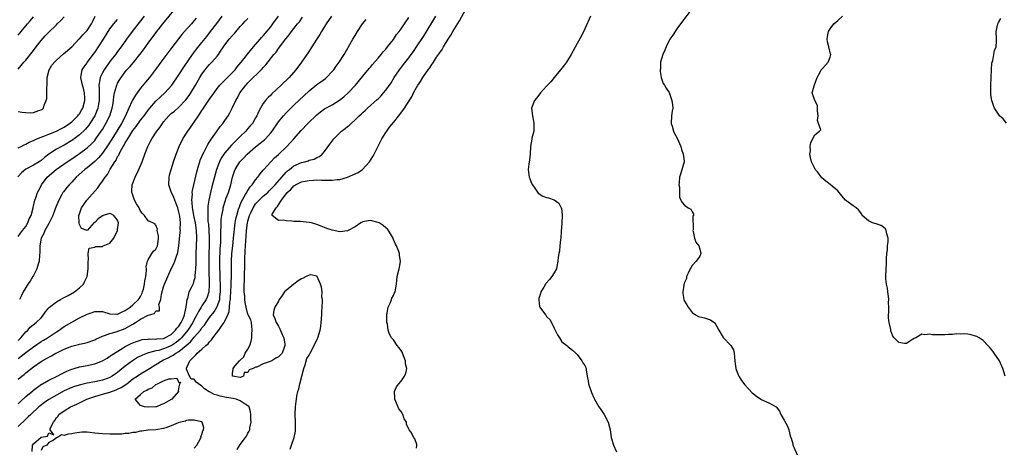
# Model space of a CAD drawing. Units: inches. Extents: x 2565000 to 2568000, y 1527000 to 1530000.
# Drawn here: x 2566641 to 2566898, y 1528654 to 1528766 of the extents above; entities that cross this region are included whole.
import ezdxf

# ---------------------------------------------------------------- set-up
doc = ezdxf.new("R2010")
doc.units = ezdxf.units.IN
doc.header["$MEASUREMENT"] = 0
doc.layers.add('LD25651527_2ft', color=53, linetype='Continuous')

msp = doc.modelspace()

# ---------------------------------------------------------------- linework, layer by layer
at = {"layer": 'LD25651527_2ft'}
for points, elevation in [([(2566641, 1528709.49), (2566641.63, 1528710.37), (2566642.15, 1528711), (2566643, 1528712.07), (2566643.53, 1528713), (2566643.93, 1528714.07), (2566644.39, 1528715), (2566644.95, 1528716.95), (2566644.96, 1528717.04), (2566645.35, 1528719), (2566645.61, 1528719.61), (2566646.06, 1528721), (2566646.39, 1528721.61), (2566647, 1528722.68), (2566647.15, 1528723), (2566648.6, 1528725), (2566650.96, 1528727), (2566653.79, 1528729), (2566655, 1528729.78), (2566657, 1528731.13), (2566659, 1528732.59), (2566660.25, 1528733.75), (2566661, 1528734.59), (2566661.31, 1528735), (2566662.71, 1528737), (2566663, 1528737.45), (2566663.95, 1528739), (2566664.97, 1528741), (2566665.61, 1528743), (2566665.74, 1528743.74), (2566665.92, 1528745), (2566666, 1528746), (2566666.2, 1528747), (2566666.71, 1528748.71), (2566666.77, 1528749), (2566666.83, 1528749.17), (2566667, 1528749.48), (2566667.55, 1528750.45), (2566667.89, 1528751), (2566669, 1528752.49), (2566669.43, 1528753), (2566670.19, 1528753.81), (2566671.12, 1528754.88), (2566672.82, 1528757), (2566673.76, 1528758.24), (2566675, 1528759.94), (2566677, 1528762.63), (2566678.82, 1528765), (2566682.13, 1528769)], 7786), ([(2566745, 1528654.23), (2566745.09, 1528654.91), (2566745.14, 1528655), (2566745.14, 1528655.14), (2566744.63, 1528656.63), (2566744.34, 1528657), (2566743.51, 1528658.49), (2566743.14, 1528659), (2566743.07, 1528659.07), (2566743, 1528659.27), (2566742.38, 1528660.38), (2566742.39, 1528661), (2566741.83, 1528661.83), (2566741.46, 1528663), (2566741, 1528663.77), (2566740.44, 1528664.44), (2566739.61, 1528666.39), (2566739.33, 1528667), (2566739.36, 1528667.36), (2566739.3, 1528669), (2566739.83, 1528670.17), (2566740.41, 1528671), (2566741, 1528671.67), (2566741.91, 1528673), (2566742.25, 1528673.75), (2566742.46, 1528675), (2566742.18, 1528676.18), (2566742.14, 1528677), (2566741.83, 1528677.83), (2566741.33, 1528679), (2566741.25, 1528679.25), (2566741, 1528679.68), (2566740.44, 1528680.44), (2566739.97, 1528681), (2566739, 1528682.46), (2566738.54, 1528683), (2566737.95, 1528683.95), (2566737.64, 1528685), (2566737.44, 1528686.56), (2566737.3, 1528687), (2566737.27, 1528687.27), (2566737.29, 1528689), (2566737.51, 1528690.49), (2566737.64, 1528691), (2566738.23, 1528692.23), (2566738.51, 1528693), (2566738.6, 1528693.4), (2566739, 1528694.09), (2566739.26, 1528694.74), (2566739.43, 1528695), (2566739.54, 1528695.54), (2566739.79, 1528697), (2566739.93, 1528698.07), (2566740.02, 1528699), (2566740.52, 1528701), (2566740.61, 1528701.39), (2566740.87, 1528703), (2566740.55, 1528704.55), (2566740.55, 1528705), (2566740.41, 1528705.59), (2566739.84, 1528707), (2566739.51, 1528707.51), (2566739, 1528708.68), (2566738.92, 1528708.92), (2566738.91, 1528709), (2566737.75, 1528711), (2566737.43, 1528711.43), (2566737, 1528711.71), (2566736.31, 1528712.31), (2566735.31, 1528713), (2566735, 1528713.17), (2566733, 1528713.65), (2566732.41, 1528713.59), (2566731, 1528713.27), (2566730.81, 1528713.19), (2566730.51, 1528713), (2566729, 1528711.97), (2566727.02, 1528710.98), (2566725, 1528710.73), (2566723, 1528711.1), (2566721.58, 1528711.58), (2566721, 1528711.83), (2566720.14, 1528712.14), (2566719, 1528712.63), (2566717.63, 1528713), (2566717, 1528713.14), (2566714.65, 1528713.35), (2566713, 1528713.43), (2566712.48, 1528713.52), (2566711, 1528713.54), (2566710.24, 1528713.76), (2566709, 1528713.69), (2566707.3, 1528715), (2566707.33, 1528715.33), (2566708.35, 1528717), (2566708.73, 1528717.27), (2566709, 1528717.76), (2566709.75, 1528719), (2566711.3, 1528721), (2566712.22, 1528721.78), (2566713, 1528722.7), (2566713.2, 1528722.8), (2566713.46, 1528723), (2566715, 1528723.79), (2566715.93, 1528723.93), (2566717, 1528724.13), (2566718.17, 1528724.17), (2566719, 1528724.24), (2566720.21, 1528724.21), (2566722.2, 1528724.2), (2566723, 1528724.16), (2566724.34, 1528724.34), (2566725, 1528724.37), (2566727, 1528724.97), (2566728.43, 1528725.57), (2566729.8, 1528726.2), (2566730.95, 1528727), (2566732.76, 1528729), (2566733.62, 1528730.38), (2566733.98, 1528731), (2566736.01, 1528735), (2566737, 1528736.62), (2566737.25, 1528737), (2566737.99, 1528738.01), (2566739, 1528739.24), (2566740.66, 1528741.34), (2566741.87, 1528743), (2566743.86, 1528746.14), (2566744.28, 1528747), (2566745, 1528748.38), (2566745.37, 1528749), (2566746.04, 1528749.96), (2566746.64, 1528751), (2566747, 1528751.53), (2566748.06, 1528753), (2566748.49, 1528753.51), (2566749, 1528754.36), (2566749.29, 1528754.71), (2566749.46, 1528755), (2566750.29, 1528756.29), (2566750.78, 1528757), (2566751, 1528757.35), (2566751.69, 1528758.31), (2566752.06, 1528759), (2566753.28, 1528761), (2566753.96, 1528762.04), (2566754.52, 1528763), (2566756.24, 1528765.76), (2566758.37, 1528769.63)], 7766), ([(2566817, 1528769.01), (2566813.93, 1528765), (2566813, 1528763.72), (2566811.91, 1528762.09), (2566811.21, 1528761), (2566811, 1528760.64), (2566810.17, 1528759), (2566809.87, 1528758.13), (2566809.33, 1528757), (2566808.76, 1528755), (2566808.7, 1528753.3), (2566808.62, 1528753), (2566808.61, 1528752.61), (2566808.93, 1528751), (2566809.45, 1528749.45), (2566809.77, 1528749), (2566810.19, 1528748.19), (2566811, 1528747.06), (2566811.72, 1528745), (2566811.86, 1528743.86), (2566811.94, 1528743), (2566811.79, 1528742.21), (2566811.64, 1528741), (2566811.51, 1528739), (2566811.75, 1528738.25), (2566812.1, 1528737), (2566812.39, 1528736.39), (2566813.18, 1528735), (2566813.73, 1528733.73), (2566814.05, 1528733), (2566814.19, 1528732.19), (2566814.66, 1528731), (2566814.89, 1528729.11), (2566814.88, 1528729), (2566814.02, 1528726.02), (2566813.67, 1528725), (2566813.59, 1528723.59), (2566813.53, 1528723), (2566813.65, 1528722.35), (2566813.67, 1528721), (2566813.73, 1528719.73), (2566814.08, 1528719), (2566814.35, 1528718.35), (2566815, 1528717.69), (2566815.95, 1528717), (2566816.65, 1528716.65), (2566817, 1528715.9), (2566817.37, 1528715.37), (2566817.31, 1528715), (2566817.16, 1528714.84), (2566817.23, 1528711.23), (2566817.18, 1528711), (2566817.25, 1528710.75), (2566817.63, 1528709), (2566817.98, 1528707.98), (2566818.74, 1528707), (2566819, 1528706.13), (2566819.3, 1528705), (2566819, 1528704.32), (2566818.08, 1528703), (2566817, 1528701.91), (2566816.69, 1528701.31), (2566816.49, 1528701), (2566815.94, 1528699.94), (2566815.55, 1528699), (2566815.48, 1528698.52), (2566815, 1528697.5), (2566814.9, 1528697.1), (2566814.85, 1528697), (2566814.79, 1528696.79), (2566814.55, 1528695), (2566814.57, 1528694.57), (2566814.82, 1528693), (2566815, 1528692.6), (2566815.63, 1528691.63), (2566815.93, 1528691), (2566817, 1528689.63), (2566817.86, 1528689), (2566818.62, 1528688.62), (2566819, 1528688.46), (2566820.22, 1528688.22), (2566821, 1528687.94), (2566821.75, 1528687.75), (2566822.94, 1528686.94), (2566823.92, 1528685), (2566825.08, 1528683.08), (2566827.13, 1528681), (2566827.83, 1528679.83), (2566827.97, 1528679), (2566828.05, 1528677.95), (2566828.18, 1528677), (2566828.25, 1528676.25), (2566828.44, 1528675), (2566829, 1528673.37), (2566829.16, 1528673), (2566829.9, 1528671.9), (2566830.73, 1528670.73), (2566832.66, 1528668.66), (2566833, 1528668.41), (2566833.79, 1528667.79), (2566834.89, 1528667), (2566835, 1528666.94), (2566837, 1528666.06), (2566838.97, 1528664.97), (2566839.84, 1528663.84), (2566840.16, 1528663), (2566841, 1528661.46), (2566841.93, 1528659.93), (2566842.26, 1528659), (2566842.55, 1528657.45), (2566842.72, 1528657), (2566842.83, 1528656.83), (2566843.29, 1528655.29), (2566843.32, 1528655), (2566843.52, 1528654.48), (2566844.42, 1528652.42)], 7762), ([(2566673.89, 1528767), (2566672.64, 1528765.36), (2566670.76, 1528763), (2566669.28, 1528761), (2566667.88, 1528759), (2566667, 1528757.83), (2566666.4, 1528757), (2566665, 1528755.17), (2566663.45, 1528753), (2566663, 1528752.2), (2566662.41, 1528751), (2566662.38, 1528750.38), (2566662.1, 1528749), (2566662.19, 1528748.19), (2566662.18, 1528747), (2566662.2, 1528745), (2566662.01, 1528744.01), (2566661.86, 1528743), (2566661.03, 1528741), (2566659.77, 1528739), (2566659.45, 1528738.55), (2566659, 1528737.99), (2566658.54, 1528737.46), (2566657, 1528736.04), (2566655.26, 1528734.74), (2566655, 1528734.56), (2566653, 1528733.32), (2566652.38, 1528733), (2566651, 1528732.24), (2566649.03, 1528731), (2566647.88, 1528730.12), (2566647, 1528729.35), (2566646.48, 1528729), (2566645, 1528728.09), (2566643, 1528727.05), (2566641.89, 1528726.11), (2566640.96, 1528725.05)], 7788), ([(2566641, 1528682.32), (2566641.73, 1528683), (2566643, 1528684.54), (2566643.51, 1528685), (2566644.2, 1528685.8), (2566645.71, 1528687), (2566647, 1528688.27), (2566647.63, 1528689), (2566648.17, 1528689.83), (2566649, 1528690.81), (2566649.19, 1528691), (2566651, 1528692.44), (2566652.04, 1528693), (2566652.65, 1528693.35), (2566654.1, 1528694.1), (2566655.76, 1528695), (2566657, 1528696.03), (2566658.07, 1528697), (2566658.35, 1528697.65), (2566659.03, 1528699.03), (2566659.31, 1528701), (2566659.29, 1528702.71), (2566659.3, 1528703), (2566659.4, 1528703.4), (2566659.34, 1528705), (2566659.55, 1528706.45), (2566661, 1528706.69), (2566661.17, 1528706.83), (2566663, 1528706.88), (2566663.26, 1528707), (2566665, 1528707.71), (2566666.04, 1528709), (2566666.96, 1528711), (2566667, 1528711.26), (2566667.2, 1528713), (2566667, 1528713.72), (2566666.03, 1528715), (2566665.35, 1528715.35), (2566665, 1528715.48), (2566663.26, 1528715), (2566663.09, 1528714.91), (2566663, 1528714.9), (2566661.91, 1528714.09), (2566661, 1528713.13), (2566660.89, 1528713.11), (2566659, 1528711), (2566657.53, 1528711.53), (2566657, 1528712.59), (2566656.92, 1528712.92), (2566656.94, 1528713.06), (2566656.9, 1528715), (2566657, 1528715.39), (2566657.56, 1528717), (2566658.21, 1528717.79), (2566658.94, 1528719), (2566661.79, 1528722.21), (2566662.33, 1528723), (2566663, 1528723.9), (2566663.75, 1528725), (2566664.31, 1528725.69), (2566665.07, 1528727.07), (2566666.25, 1528729), (2566666.57, 1528729.43), (2566667, 1528730.33), (2566667.27, 1528730.73), (2566667.37, 1528731), (2566667.75, 1528731.75), (2566668.47, 1528733), (2566668.68, 1528733.32), (2566669, 1528733.94), (2566669.63, 1528735), (2566671, 1528737.16), (2566671.82, 1528738.18), (2566673, 1528739.85), (2566673.91, 1528741), (2566674.36, 1528741.64), (2566675, 1528742.48), (2566675.43, 1528743), (2566677, 1528744.8), (2566678.11, 1528745.89), (2566679.32, 1528747), (2566681.11, 1528749), (2566683, 1528751.69), (2566684.29, 1528753.71), (2566686.5, 1528757), (2566687.58, 1528758.42), (2566689, 1528760.14), (2566690.27, 1528761.73), (2566691.24, 1528763), (2566692.88, 1528765.12), (2566694.29, 1528767)], 7782), ([(2566641, 1528672.23), (2566641.95, 1528673), (2566642.55, 1528673.45), (2566643, 1528673.83), (2566645, 1528675.45), (2566647, 1528676.86), (2566647.25, 1528677), (2566648.4, 1528677.6), (2566649, 1528677.96), (2566649.7, 1528678.3), (2566650.88, 1528679), (2566651.13, 1528679.13), (2566653, 1528680.07), (2566655, 1528680.86), (2566656.74, 1528681.26), (2566657, 1528681.36), (2566658.38, 1528681.62), (2566659, 1528681.81), (2566661, 1528682.51), (2566661.31, 1528682.69), (2566663, 1528683.44), (2566663.6, 1528683.6), (2566665, 1528684.18), (2566666.6, 1528684.6), (2566669, 1528685.46), (2566670.15, 1528686.15), (2566671, 1528686.62), (2566671.26, 1528686.74), (2566671.62, 1528687), (2566673, 1528687.91), (2566674.95, 1528688.95), (2566676.62, 1528689.38), (2566677, 1528690.04), (2566677.96, 1528690.04), (2566677.95, 1528691), (2566677.75, 1528691.75), (2566678.26, 1528693), (2566678.44, 1528694.44), (2566679, 1528696.3), (2566679.25, 1528697), (2566680.07, 1528699), (2566680.95, 1528701), (2566681.69, 1528702.31), (2566681.95, 1528703), (2566682.33, 1528704.33), (2566682.6, 1528705), (2566682.69, 1528705.31), (2566682.94, 1528707), (2566683.36, 1528710.64), (2566683.37, 1528711), (2566683.34, 1528711.34), (2566683.41, 1528713), (2566683.24, 1528714.76), (2566683, 1528715.83), (2566682.68, 1528717), (2566682.42, 1528717.58), (2566681.89, 1528719), (2566681.7, 1528719.7), (2566681.04, 1528721), (2566681, 1528721.15), (2566680.38, 1528723), (2566680.42, 1528725), (2566680.53, 1528725.47), (2566680.93, 1528727), (2566681.6, 1528729), (2566682.3, 1528731), (2566683.06, 1528733), (2566684.04, 1528735), (2566685, 1528736.48), (2566685.32, 1528737), (2566686.03, 1528737.97), (2566686.73, 1528739), (2566687, 1528739.36), (2566688.07, 1528741), (2566688.45, 1528741.55), (2566689, 1528742.4), (2566689.25, 1528742.75), (2566689.41, 1528743), (2566691, 1528745.32), (2566691.71, 1528746.29), (2566692.17, 1528747), (2566693, 1528748.15), (2566693.67, 1528749), (2566695, 1528750.32), (2566695.33, 1528750.67), (2566697, 1528752.28), (2566697.68, 1528753), (2566698.21, 1528753.79), (2566699.29, 1528755), (2566700.41, 1528756.41), (2566700.92, 1528757.08), (2566702.47, 1528759), (2566704.22, 1528761), (2566704.57, 1528761.43), (2566705, 1528761.86), (2566705.51, 1528762.49), (2566707, 1528764.27), (2566707.52, 1528765), (2566708.99, 1528767)], 7778), ([(2566722.87, 1528767), (2566721.47, 1528765), (2566720.21, 1528763), (2566719.78, 1528762.22), (2566718.9, 1528760.9), (2566717.7, 1528759), (2566716.63, 1528757.37), (2566716.35, 1528757), (2566714.99, 1528755), (2566713.56, 1528753), (2566711.78, 1528751), (2566709.73, 1528749), (2566707.28, 1528746.72), (2566707, 1528746.43), (2566706.26, 1528745.74), (2566705.61, 1528745), (2566705, 1528744.19), (2566704.26, 1528743), (2566703.82, 1528742.18), (2566703.31, 1528741), (2566703, 1528740.43), (2566702.18, 1528739), (2566701.64, 1528738.36), (2566701, 1528737.66), (2566700.44, 1528737), (2566699, 1528735.61), (2566698.42, 1528735), (2566697.69, 1528734.31), (2566696.68, 1528733.32), (2566695, 1528731.36), (2566694.74, 1528731), (2566694.05, 1528729.95), (2566693.58, 1528729), (2566692.83, 1528727), (2566691.58, 1528722.42), (2566691.25, 1528721), (2566690.81, 1528719), (2566690.57, 1528717.43), (2566690.54, 1528717), (2566690.57, 1528716.57), (2566690.51, 1528715), (2566690.58, 1528713.42), (2566690.69, 1528712.69), (2566690.8, 1528711), (2566690.89, 1528709), (2566690.88, 1528707), (2566690.82, 1528705), (2566690.8, 1528703), (2566690.83, 1528700.83), (2566690.92, 1528697.08), (2566690.9, 1528696.9), (2566690.81, 1528695), (2566690.37, 1528693.63), (2566690.08, 1528693), (2566689, 1528691.35), (2566688.79, 1528691), (2566688.08, 1528689.92), (2566687.69, 1528689), (2566687, 1528687.8), (2566686.61, 1528687), (2566685.29, 1528685), (2566683.68, 1528683), (2566683.36, 1528682.64), (2566682.25, 1528681.75), (2566681, 1528680.91), (2566679, 1528680.1), (2566677.74, 1528679.74), (2566677, 1528679.59), (2566675.08, 1528679.08), (2566675, 1528679.07), (2566674.79, 1528679), (2566673.5, 1528678.5), (2566672.17, 1528677.83), (2566670.86, 1528677), (2566669, 1528675.64), (2566667.54, 1528674.46), (2566667, 1528673.98), (2566666.43, 1528673.57), (2566665.61, 1528673), (2566665, 1528672.66), (2566664.5, 1528672.5), (2566663, 1528671.98), (2566661, 1528671.54), (2566659, 1528671.13), (2566657.26, 1528670.74), (2566655.74, 1528670.26), (2566655, 1528670.01), (2566653, 1528669.13), (2566651, 1528668.06), (2566649, 1528666.88), (2566647.88, 1528666.12), (2566646.74, 1528665.26), (2566646.45, 1528665), (2566644.29, 1528663), (2566643.66, 1528662.34), (2566643, 1528661.8), (2566641, 1528659.82)], 7774), ([(2566641, 1528742.13), (2566642.01, 1528741.99), (2566643, 1528741.88), (2566644.21, 1528741.79), (2566645, 1528741.83), (2566646.38, 1528742.38), (2566647, 1528742.52), (2566647.32, 1528742.68), (2566647.66, 1528743), (2566647.8, 1528743.8), (2566648.36, 1528745), (2566648.52, 1528745.48), (2566648.54, 1528747), (2566648.53, 1528748.53), (2566648.57, 1528749), (2566648.61, 1528751), (2566649.14, 1528753), (2566649.82, 1528754.18), (2566650.48, 1528755), (2566651, 1528755.57), (2566652.83, 1528757.17), (2566655, 1528759), (2566656.88, 1528761), (2566657, 1528761.1), (2566657.89, 1528762.11), (2566659, 1528763.3), (2566660.16, 1528765), (2566660.45, 1528765.55), (2566661.16, 1528767)], 7792), ([(2566641, 1528762.06), (2566641.45, 1528762.55), (2566641.79, 1528763), (2566643, 1528764.5), (2566643.43, 1528765), (2566644.18, 1528765.82), (2566645, 1528766.87)], 7796), ([(2566641, 1528753.14), (2566641.85, 1528754.15), (2566642.5, 1528755), (2566643, 1528755.56), (2566645, 1528758.06), (2566645.7, 1528759), (2566647, 1528760.66), (2566648.09, 1528761.91), (2566649, 1528762.82), (2566651, 1528764.79), (2566651.24, 1528765), (2566652.13, 1528765.87), (2566653, 1528766.81)], 7794), ([(2566641, 1528665.77), (2566641.6, 1528666.4), (2566643, 1528667.65), (2566644.81, 1528669.19), (2566645, 1528669.34), (2566647.13, 1528670.87), (2566647.4, 1528671), (2566649, 1528671.92), (2566651.25, 1528673), (2566652.38, 1528673.62), (2566653.72, 1528674.28), (2566655, 1528674.82), (2566655.62, 1528675), (2566657, 1528675.44), (2566657.53, 1528675.53), (2566659, 1528675.8), (2566661, 1528676.2), (2566663, 1528676.97), (2566664.26, 1528677.74), (2566665, 1528678.18), (2566665.47, 1528678.53), (2566668.19, 1528680.18), (2566669, 1528680.71), (2566670.5, 1528681.5), (2566671, 1528681.72), (2566671.91, 1528682.09), (2566673, 1528682.44), (2566673.44, 1528682.56), (2566675, 1528682.69), (2566675.27, 1528682.73), (2566677, 1528682.68), (2566677.26, 1528682.74), (2566679, 1528682.87), (2566679.33, 1528683), (2566681, 1528683.9), (2566682.11, 1528685), (2566682.48, 1528685.52), (2566683, 1528686.08), (2566683.59, 1528687), (2566684.1, 1528688.1), (2566684.48, 1528689), (2566684.51, 1528689.49), (2566684.93, 1528691), (2566685, 1528691.69), (2566685.16, 1528693), (2566685.28, 1528693.28), (2566685.7, 1528695), (2566686.36, 1528696.36), (2566686.76, 1528697.24), (2566687, 1528697.96), (2566687.21, 1528698.79), (2566687.24, 1528699.24), (2566687.42, 1528701), (2566687.47, 1528702.53), (2566687.47, 1528703.47), (2566687.51, 1528705), (2566687.62, 1528707), (2566687.7, 1528709), (2566687.62, 1528711), (2566687.33, 1528713), (2566686.91, 1528715), (2566686.62, 1528716.62), (2566686.54, 1528717), (2566686.48, 1528718.48), (2566686.38, 1528719), (2566686.52, 1528720.52), (2566686.49, 1528721), (2566686.53, 1528721.47), (2566686.85, 1528723), (2566687.64, 1528726.36), (2566687.81, 1528727), (2566688.2, 1528728.2), (2566688.43, 1528729), (2566688.57, 1528729.43), (2566689, 1528730.38), (2566689.26, 1528731), (2566689.58, 1528731.58), (2566690.52, 1528733.48), (2566691, 1528734.19), (2566691.29, 1528734.71), (2566691.52, 1528735), (2566692.8, 1528736.8), (2566693.78, 1528738.22), (2566694.47, 1528739), (2566695, 1528739.75), (2566695.81, 1528741), (2566696.26, 1528741.74), (2566696.92, 1528743), (2566697.84, 1528745), (2566698.27, 1528745.73), (2566698.91, 1528747), (2566700.43, 1528749), (2566700.72, 1528749.28), (2566701, 1528749.62), (2566704.75, 1528753.25), (2566705, 1528753.59), (2566705.69, 1528754.31), (2566707.78, 1528757), (2566708.36, 1528757.64), (2566709, 1528758.54), (2566710.94, 1528761.06), (2566711, 1528761.16), (2566711.82, 1528762.18), (2566712.41, 1528763), (2566713, 1528763.78), (2566713.97, 1528765), (2566714.44, 1528765.56), (2566715.28, 1528766.72)], 7776), ([(2566641, 1528677.63), (2566641.79, 1528678.21), (2566643, 1528679.22), (2566645, 1528680.7), (2566647, 1528682.01), (2566647.63, 1528682.37), (2566648.68, 1528683), (2566651, 1528684.55), (2566651.73, 1528685), (2566652.45, 1528685.55), (2566653, 1528685.95), (2566655, 1528687.13), (2566657, 1528688.2), (2566659, 1528689.18), (2566660.37, 1528689.63), (2566661, 1528689.88), (2566662.15, 1528689.85), (2566663, 1528689.86), (2566665, 1528689.24), (2566666.8, 1528689.2), (2566667, 1528689.17), (2566668.17, 1528689.83), (2566669, 1528690.11), (2566670.28, 1528691), (2566671, 1528691.63), (2566672.48, 1528693), (2566672.66, 1528693.34), (2566673, 1528693.84), (2566673.36, 1528694.64), (2566673.52, 1528695), (2566673.71, 1528695.71), (2566673.99, 1528697), (2566674.09, 1528697.91), (2566674.34, 1528699), (2566674.55, 1528700.55), (2566674.53, 1528701), (2566674.47, 1528701.53), (2566674.82, 1528703), (2566675, 1528703.37), (2566675.96, 1528705), (2566676.33, 1528705.67), (2566677, 1528706.19), (2566677.4, 1528707), (2566677.48, 1528707.48), (2566677.64, 1528709), (2566677.66, 1528709.66), (2566677.35, 1528711), (2566677.38, 1528711.38), (2566677, 1528712.4), (2566676.74, 1528712.74), (2566676.22, 1528713), (2566675, 1528713.55), (2566674.01, 1528715), (2566673.51, 1528715.51), (2566673, 1528716.12), (2566672.74, 1528716.74), (2566672.6, 1528717), (2566671.96, 1528718.04), (2566671.41, 1528719), (2566670.78, 1528720.78), (2566670.69, 1528721), (2566670.72, 1528721.28), (2566670.81, 1528723), (2566671.53, 1528725), (2566672.5, 1528727), (2566673.36, 1528729), (2566674.06, 1528731), (2566674.84, 1528733), (2566675.6, 1528734.4), (2566675.91, 1528735), (2566677.23, 1528737), (2566678.02, 1528737.98), (2566678.67, 1528739), (2566679, 1528739.42), (2566680.39, 1528741), (2566681, 1528741.56), (2566681.8, 1528742.2), (2566683, 1528743.26), (2566684.83, 1528745.17), (2566685.67, 1528746.33), (2566686.11, 1528747), (2566687.32, 1528749), (2566688.47, 1528751), (2566689, 1528751.88), (2566689.81, 1528753), (2566690.34, 1528753.66), (2566691, 1528754.44), (2566691.59, 1528755), (2566693, 1528756.58), (2566693.31, 1528757), (2566693.85, 1528757.85), (2566694.62, 1528759), (2566695, 1528759.53), (2566696.14, 1528761), (2566697, 1528762.01), (2566697.49, 1528762.51), (2566699, 1528764.29), (2566699.65, 1528765), (2566700.3, 1528765.7), (2566701, 1528766.37)], 7780), ([(2566641, 1528732.63), (2566641.83, 1528733), (2566642.59, 1528733.41), (2566643, 1528733.55), (2566643.92, 1528734.08), (2566645, 1528734.51), (2566645.92, 1528735), (2566647, 1528735.45), (2566647.69, 1528735.69), (2566649, 1528736.23), (2566651, 1528737), (2566652.31, 1528737.69), (2566653, 1528738.02), (2566654.44, 1528739), (2566655, 1528739.43), (2566656.6, 1528741), (2566656.76, 1528741.24), (2566657, 1528741.54), (2566657.56, 1528742.44), (2566657.87, 1528743), (2566658.44, 1528745), (2566658.39, 1528745.61), (2566658.35, 1528747), (2566658.1, 1528748.1), (2566657.8, 1528749), (2566657.44, 1528750.56), (2566657.38, 1528751), (2566657.5, 1528751.5), (2566657.76, 1528753), (2566658.24, 1528753.76), (2566659, 1528754.81), (2566659.12, 1528755), (2566660.61, 1528757), (2566661, 1528757.56), (2566663.29, 1528761), (2566665, 1528763.67), (2566665.98, 1528765), (2566666.42, 1528765.58), (2566667, 1528766.16)], 7790), ([(2566687.48, 1528766.52), (2566687, 1528765.89), (2566686.26, 1528765), (2566684.49, 1528763), (2566683.78, 1528762.22), (2566682.87, 1528761.13), (2566681.13, 1528758.87), (2566678.29, 1528755), (2566676.92, 1528753.08), (2566675.34, 1528751), (2566674.26, 1528749.74), (2566673, 1528748.19), (2566671.62, 1528746.38), (2566670.88, 1528745.12), (2566670.73, 1528744.73), (2566669.9, 1528743), (2566669.01, 1528741.01), (2566667.98, 1528739), (2566666.77, 1528737), (2566665.33, 1528734.67), (2566664.55, 1528733.45), (2566663, 1528731.21), (2566661.99, 1528730.01), (2566661, 1528729.07), (2566659, 1528727.43), (2566658.41, 1528727), (2566657.69, 1528726.31), (2566656.21, 1528725), (2566655, 1528723.68), (2566654.32, 1528723), (2566653.7, 1528722.3), (2566652.83, 1528721.17), (2566652.71, 1528721), (2566652.41, 1528720.41), (2566651.63, 1528719), (2566650.89, 1528717.11), (2566650.72, 1528716.72), (2566650.08, 1528715), (2566649.77, 1528714.23), (2566649, 1528712.89), (2566648.02, 1528711), (2566647.74, 1528710.26), (2566647.05, 1528709), (2566646.68, 1528707), (2566646.71, 1528705.29), (2566646.63, 1528704.63), (2566646.5, 1528703), (2566646.25, 1528702.25), (2566645.92, 1528701), (2566645, 1528699.32), (2566644.84, 1528699), (2566644.17, 1528697.83), (2566643.58, 1528697), (2566643, 1528696.12), (2566642.36, 1528695), (2566641.9, 1528694.1), (2566641.39, 1528693)], 7784), ([(2566644.72, 1528653.28), (2566644.77, 1528655), (2566645, 1528655.32), (2566647, 1528657.02), (2566648.68, 1528657.32), (2566649, 1528658.22), (2566650.37, 1528657.63), (2566649.35, 1528659), (2566649.37, 1528659.37), (2566650.24, 1528661), (2566650.6, 1528661.4), (2566651, 1528662.09), (2566651.45, 1528662.55), (2566651.66, 1528663), (2566653, 1528663.95), (2566654.73, 1528665), (2566656.31, 1528665.69), (2566658.98, 1528667), (2566661, 1528667.69), (2566661.94, 1528667.94), (2566663, 1528668.27), (2566665, 1528668.83), (2566666.6, 1528669.4), (2566667, 1528669.58), (2566667.95, 1528670.05), (2566669.36, 1528671), (2566671, 1528672.27), (2566672.11, 1528673), (2566673, 1528673.61), (2566675.28, 1528675), (2566677, 1528676.02), (2566678.52, 1528677), (2566679, 1528677.22), (2566680.2, 1528677.8), (2566681, 1528678.24), (2566681.52, 1528678.48), (2566682.15, 1528679), (2566683, 1528679.48), (2566684.91, 1528681), (2566686.04, 1528681.95), (2566687, 1528683.16), (2566688.6, 1528685), (2566688.77, 1528685.23), (2566689, 1528685.58), (2566689.65, 1528686.35), (2566690.09, 1528687), (2566691, 1528688.29), (2566692.19, 1528689.81), (2566692.93, 1528691), (2566693, 1528691.15), (2566693.64, 1528693), (2566693.71, 1528693.71), (2566693.87, 1528695), (2566693.87, 1528695.87), (2566693.85, 1528697), (2566693.79, 1528698.21), (2566693.71, 1528703), (2566693.79, 1528706.21), (2566693.9, 1528707.9), (2566693.92, 1528709), (2566693.96, 1528709.96), (2566693.94, 1528711), (2566694, 1528712), (2566694, 1528713), (2566694.06, 1528713.94), (2566694.19, 1528715), (2566694.51, 1528716.51), (2566694.58, 1528717), (2566695, 1528718.48), (2566695.12, 1528718.88), (2566695.28, 1528719.28), (2566695.9, 1528721), (2566696.55, 1528723), (2566697, 1528725), (2566697.48, 1528726.52), (2566697.67, 1528727), (2566698.92, 1528729), (2566699.96, 1528730.04), (2566700.85, 1528731), (2566703, 1528732.89), (2566704.19, 1528733.81), (2566705, 1528734.47), (2566705.3, 1528734.7), (2566705.59, 1528735), (2566707, 1528736.56), (2566707.36, 1528737), (2566709, 1528739.43), (2566710.27, 1528741), (2566711, 1528741.8), (2566711.59, 1528742.41), (2566713, 1528743.77), (2566717, 1528747.49), (2566719, 1528749.13), (2566720.09, 1528749.91), (2566721.23, 1528750.77), (2566721.5, 1528751), (2566723, 1528752.53), (2566723.41, 1528753), (2566724.06, 1528753.94), (2566724.83, 1528755), (2566726.1, 1528757), (2566727.17, 1528758.83), (2566727.28, 1528759), (2566728.41, 1528761), (2566729, 1528762.01), (2566729.61, 1528763), (2566730.95, 1528765), (2566731.87, 1528766.13)], 7772), ([(2566698.19, 1528653.81), (2566699, 1528655.12), (2566700.4, 1528657), (2566700.64, 1528657.36), (2566701, 1528658.08), (2566701.34, 1528658.66), (2566701.47, 1528659), (2566701.52, 1528659.51), (2566701.83, 1528661), (2566701.77, 1528661.77), (2566701.81, 1528663), (2566701.71, 1528663.71), (2566701.32, 1528665), (2566701, 1528665.29), (2566700.33, 1528665.67), (2566699, 1528666.59), (2566697.96, 1528667), (2566697.18, 1528667.18), (2566695.46, 1528667.46), (2566693.77, 1528667.77), (2566693, 1528668.03), (2566692.23, 1528668.23), (2566691, 1528668.89), (2566690.91, 1528668.91), (2566689.66, 1528669.66), (2566689, 1528670.4), (2566688.07, 1528671), (2566687.47, 1528671.47), (2566687, 1528672.17), (2566686.23, 1528672.23), (2566685.77, 1528673), (2566685, 1528674.85), (2566684.96, 1528675), (2566685, 1528675.05), (2566685.84, 1528677), (2566687, 1528678.15), (2566687.45, 1528678.55), (2566687.75, 1528679), (2566689, 1528680.07), (2566690.02, 1528681), (2566690.59, 1528681.41), (2566691, 1528682), (2566691.53, 1528682.47), (2566691.87, 1528683), (2566693.42, 1528685), (2566694.3, 1528686.3), (2566694.82, 1528687), (2566695, 1528687.32), (2566695.73, 1528689), (2566696.1, 1528689.9), (2566696.21, 1528691), (2566696.32, 1528692.32), (2566696.46, 1528693), (2566696.5, 1528693.5), (2566696.64, 1528696.64), (2566696.64, 1528697.36), (2566696.7, 1528699), (2566696.73, 1528700.73), (2566696.73, 1528703), (2566696.83, 1528705), (2566697.04, 1528707), (2566697.28, 1528709), (2566697.71, 1528713), (2566697.88, 1528714.12), (2566698.08, 1528715), (2566698.59, 1528716.59), (2566698.77, 1528717.23), (2566699, 1528717.71), (2566699.36, 1528718.64), (2566700.41, 1528720.41), (2566700.71, 1528721), (2566700.79, 1528721.21), (2566701, 1528721.52), (2566701.56, 1528722.44), (2566702.11, 1528723), (2566703, 1528724.26), (2566703.62, 1528725), (2566704.17, 1528725.83), (2566705, 1528726.76), (2566705.1, 1528726.9), (2566707.01, 1528729), (2566707.99, 1528730.01), (2566709, 1528730.89), (2566711.2, 1528733), (2566712.08, 1528733.92), (2566713.02, 1528734.98), (2566714.87, 1528737.13), (2566716.67, 1528739), (2566719, 1528741.26), (2566719.97, 1528742.03), (2566721, 1528742.79), (2566723, 1528743.85), (2566724.95, 1528745.05), (2566726.04, 1528745.96), (2566727.19, 1528747), (2566729.11, 1528749), (2566731, 1528751.35), (2566732.65, 1528753.35), (2566733, 1528753.74), (2566733.58, 1528754.42), (2566735, 1528756.01), (2566735.82, 1528757), (2566736.33, 1528757.67), (2566737, 1528758.42), (2566737.46, 1528759), (2566739, 1528760.96), (2566739.81, 1528762.19), (2566740.46, 1528763), (2566741, 1528763.73), (2566741.88, 1528765), (2566743, 1528766.67)], 7770), ([(2566712.04, 1528653.95), (2566712.42, 1528655), (2566713.06, 1528657), (2566713.39, 1528658.61), (2566713.44, 1528659), (2566713.43, 1528659.43), (2566713.45, 1528661), (2566713.35, 1528663), (2566713.41, 1528665), (2566713.62, 1528666.38), (2566713.66, 1528667), (2566713.79, 1528667.79), (2566714.06, 1528669), (2566714.29, 1528669.71), (2566714.57, 1528671), (2566715.65, 1528675), (2566715.99, 1528675.99), (2566716.43, 1528677.57), (2566717, 1528678.51), (2566717.23, 1528679), (2566718.29, 1528681), (2566719.2, 1528682.8), (2566719.28, 1528683), (2566719.87, 1528685), (2566720.02, 1528685.98), (2566720.16, 1528687), (2566720.28, 1528689), (2566720.28, 1528689.72), (2566720.47, 1528692.47), (2566720.44, 1528693), (2566720.35, 1528693.65), (2566720.39, 1528695), (2566720.26, 1528696.26), (2566720, 1528697), (2566719.05, 1528699), (2566719, 1528699.07), (2566717.45, 1528699.45), (2566717, 1528699.41), (2566716.19, 1528699), (2566715.43, 1528698.57), (2566715, 1528698.46), (2566714.13, 1528697.87), (2566712.96, 1528697.04), (2566711, 1528695.41), (2566710.6, 1528695), (2566709.82, 1528693.82), (2566709.21, 1528693), (2566709, 1528692.59), (2566708.03, 1528691), (2566707.81, 1528690.19), (2566707.63, 1528689), (2566708.04, 1528688.04), (2566708.37, 1528687), (2566709, 1528686.07), (2566709.33, 1528685.33), (2566709.91, 1528683.91), (2566710.36, 1528683), (2566710.64, 1528681.36), (2566710.69, 1528681), (2566710.48, 1528680.48), (2566709.97, 1528679), (2566709, 1528678.08), (2566708.31, 1528677.69), (2566707.23, 1528677), (2566706.83, 1528676.83), (2566705, 1528676.23), (2566703.37, 1528675.37), (2566703, 1528675.32), (2566702.41, 1528675), (2566701.37, 1528674.63), (2566701, 1528673.97), (2566700.07, 1528673.93), (2566699.82, 1528673), (2566699, 1528672.67), (2566697, 1528672.98), (2566696.97, 1528673), (2566697, 1528673.72), (2566697.19, 1528674.81), (2566697.12, 1528675), (2566697.61, 1528675.61), (2566698.82, 1528677), (2566698.92, 1528677.08), (2566699, 1528677.2), (2566699.97, 1528678.03), (2566700.31, 1528679), (2566701, 1528680.04), (2566701.48, 1528681), (2566701.88, 1528682.12), (2566702.05, 1528683), (2566702.07, 1528684.07), (2566702.12, 1528685), (2566702.07, 1528686.07), (2566701.92, 1528687), (2566701.75, 1528687.75), (2566701.1, 1528689), (2566701, 1528689.15), (2566700.54, 1528691), (2566700.27, 1528692.27), (2566700.22, 1528693), (2566700.21, 1528693.79), (2566700.07, 1528695), (2566700.01, 1528696.01), (2566700.05, 1528697), (2566700.13, 1528697.87), (2566700.16, 1528700.16), (2566700.21, 1528701), (2566700.23, 1528701.77), (2566700.2, 1528703), (2566700.2, 1528704.2), (2566700.25, 1528705), (2566700.33, 1528705.67), (2566700.46, 1528708.46), (2566700.56, 1528709.44), (2566700.63, 1528711), (2566700.88, 1528713), (2566701, 1528713.48), (2566701.44, 1528715), (2566701.82, 1528715.82), (2566702.34, 1528717), (2566703, 1528718), (2566703.47, 1528718.53), (2566703.93, 1528719), (2566705, 1528719.98), (2566706.17, 1528721), (2566706.58, 1528721.42), (2566707, 1528721.8), (2566708.13, 1528723), (2566709.87, 1528725), (2566711, 1528726.27), (2566711.37, 1528726.63), (2566711.87, 1528727), (2566713, 1528727.9), (2566715, 1528728.79), (2566715.9, 1528729), (2566716.76, 1528729.24), (2566717, 1528729.38), (2566718.32, 1528729.68), (2566719, 1528730.1), (2566719.66, 1528730.34), (2566720.42, 1528731), (2566721, 1528731.64), (2566722.44, 1528733.56), (2566723.46, 1528735), (2566725, 1528736.56), (2566725.45, 1528737), (2566726.36, 1528737.64), (2566727, 1528738.17), (2566727.49, 1528738.51), (2566727.93, 1528739), (2566729, 1528739.93), (2566730.06, 1528741), (2566730.56, 1528741.44), (2566731, 1528741.89), (2566731.6, 1528742.4), (2566732.23, 1528743), (2566734.78, 1528745.22), (2566735, 1528745.47), (2566735.77, 1528746.23), (2566736.44, 1528747), (2566737, 1528747.7), (2566738.38, 1528749.62), (2566739.23, 1528751), (2566740.58, 1528753), (2566741.62, 1528754.39), (2566743, 1528756.11), (2566743.67, 1528757), (2566744.22, 1528757.78), (2566745.06, 1528759), (2566747, 1528761.98), (2566750.08, 1528767)], 7768), ([(2566790.48, 1528767), (2566789, 1528763.69), (2566788.12, 1528761.88), (2566787, 1528759.84), (2566785.42, 1528757), (2566784.16, 1528755), (2566783.68, 1528754.32), (2566782.66, 1528753), (2566780.98, 1528751), (2566780.1, 1528749.9), (2566779.21, 1528749), (2566779, 1528748.74), (2566777.42, 1528747), (2566777.26, 1528746.74), (2566776.39, 1528745.61), (2566775.81, 1528745), (2566775.09, 1528743), (2566775.32, 1528741), (2566775.61, 1528739.61), (2566775.69, 1528739), (2566775.69, 1528738.31), (2566775.64, 1528737), (2566775.17, 1528735.17), (2566775.14, 1528734.86), (2566774.76, 1528733), (2566774.7, 1528731), (2566774.5, 1528729.5), (2566774.37, 1528728.37), (2566774.15, 1528727), (2566774.31, 1528726.31), (2566774.42, 1528725), (2566774.6, 1528724.6), (2566775, 1528723.62), (2566775.29, 1528723), (2566775.94, 1528722.06), (2566776.77, 1528720.77), (2566778.05, 1528720.05), (2566779, 1528719.69), (2566779.53, 1528719.53), (2566781, 1528719.02), (2566782.2, 1528718.2), (2566782.77, 1528717), (2566782.86, 1528716.86), (2566783.04, 1528715.04), (2566782.96, 1528712.96), (2566782.81, 1528710.81), (2566782.71, 1528709), (2566782.66, 1528708.66), (2566782.49, 1528707), (2566782.32, 1528705.68), (2566782.18, 1528705), (2566782.04, 1528704.04), (2566781.96, 1528703), (2566781.64, 1528701.64), (2566781.54, 1528701), (2566781, 1528700.01), (2566780.38, 1528699), (2566779.75, 1528698.25), (2566778.81, 1528697.19), (2566778.69, 1528697), (2566778.27, 1528696.27), (2566777.5, 1528695), (2566777.39, 1528694.61), (2566777, 1528693.29), (2566776.94, 1528693.06), (2566776.93, 1528692.93), (2566777.18, 1528691.18), (2566777.24, 1528691), (2566778.69, 1528689), (2566778.84, 1528688.84), (2566779, 1528688.62), (2566779.82, 1528687.82), (2566780.27, 1528687), (2566781, 1528685.5), (2566781.27, 1528685), (2566781.82, 1528683.82), (2566782.37, 1528683), (2566783, 1528681.98), (2566784.25, 1528681), (2566784.65, 1528680.65), (2566785, 1528680.39), (2566785.76, 1528679.76), (2566786.64, 1528679), (2566787, 1528678.62), (2566788.18, 1528677), (2566788.46, 1528676.45), (2566789, 1528675.74), (2566789.22, 1528675.22), (2566789.33, 1528675), (2566789.36, 1528674.64), (2566789.59, 1528673), (2566789.81, 1528671.8), (2566789.9, 1528671), (2566790.72, 1528668.72), (2566791.3, 1528667.3), (2566791.49, 1528667), (2566792.67, 1528665), (2566793, 1528664.58), (2566794.05, 1528663), (2566795.09, 1528661), (2566795.56, 1528659), (2566795.89, 1528657), (2566796.48, 1528655), (2566797.21, 1528653.21)], 7764), ([(2566898.71, 1528673), (2566898.08, 1528675), (2566897.24, 1528677), (2566895.88, 1528679), (2566895.49, 1528679.49), (2566894.59, 1528680.59), (2566894.19, 1528681), (2566893, 1528682.3), (2566891.89, 1528683), (2566891.33, 1528683.32), (2566891, 1528683.48), (2566889.8, 1528683.8), (2566889, 1528683.95), (2566888.09, 1528684.09), (2566887, 1528683.98), (2566886.04, 1528684.04), (2566885, 1528683.89), (2566883.89, 1528683.89), (2566883, 1528683.79), (2566881.76, 1528683.76), (2566881, 1528683.78), (2566879.75, 1528683.75), (2566879, 1528683.97), (2566877.75, 1528683.75), (2566877, 1528684), (2566875.36, 1528683), (2566875.1, 1528682.9), (2566875, 1528682.79), (2566873.85, 1528682.15), (2566873, 1528681.5), (2566872.43, 1528681.57), (2566871, 1528681.8), (2566869.76, 1528683), (2566869.42, 1528683.42), (2566868.85, 1528684.85), (2566868.83, 1528685.17), (2566868.45, 1528687), (2566868.26, 1528688.26), (2566868.24, 1528689), (2566868.35, 1528689.65), (2566868.33, 1528691), (2566868.25, 1528692.25), (2566868.31, 1528693), (2566868.24, 1528693.76), (2566868.07, 1528695), (2566867.96, 1528695.96), (2566867.73, 1528697), (2566867.56, 1528698.44), (2566867.57, 1528699), (2566867.69, 1528701), (2566867.78, 1528702.22), (2566867.7, 1528703.7), (2566867.81, 1528705), (2566867.97, 1528706.03), (2566868.04, 1528707), (2566868.17, 1528708.17), (2566868.21, 1528709), (2566867.79, 1528710.21), (2566867.67, 1528711), (2566867.45, 1528711.45), (2566867, 1528711.84), (2566866.33, 1528712.33), (2566865, 1528712.75), (2566864.07, 1528713), (2566863, 1528713.56), (2566861.36, 1528715), (2566861.27, 1528715.27), (2566860.44, 1528716.44), (2566859.79, 1528717), (2566859, 1528717.5), (2566857.02, 1528719), (2566856.11, 1528720.11), (2566855.35, 1528721), (2566855, 1528721.39), (2566853.07, 1528723.07), (2566851.92, 1528723.92), (2566850.82, 1528724.82), (2566849.68, 1528726.32), (2566849.14, 1528727), (2566849, 1528727.23), (2566848.41, 1528728.41), (2566848.17, 1528729), (2566847.86, 1528730.14), (2566847.72, 1528731), (2566847.89, 1528731.89), (2566847.78, 1528733), (2566847.96, 1528734.04), (2566849, 1528736.01), (2566850.22, 1528737), (2566850.63, 1528737.37), (2566849.98, 1528739), (2566849.75, 1528739.75), (2566849.9, 1528741), (2566849.72, 1528742.28), (2566849.68, 1528743.68), (2566849.01, 1528745), (2566848.37, 1528747), (2566848.82, 1528748.82), (2566848.93, 1528749.07), (2566849.66, 1528751), (2566850.42, 1528752.42), (2566850.71, 1528753), (2566850.84, 1528753.16), (2566851, 1528753.33), (2566851.77, 1528754.23), (2566852.54, 1528755), (2566853, 1528756.27), (2566853.16, 1528757), (2566853.12, 1528757.12), (2566852.66, 1528759), (2566852.3, 1528760.3), (2566852.24, 1528761), (2566852.33, 1528761.67), (2566852.56, 1528763), (2566853, 1528763.75), (2566853.99, 1528765), (2566855, 1528765.93), (2566856.23, 1528767)], 7760), ([(2566899.07, 1528739.07), (2566898.17, 1528740.17), (2566897.25, 1528741), (2566897, 1528741.42), (2566895.95, 1528743), (2566895.71, 1528743.71), (2566895.22, 1528745), (2566895, 1528746.48), (2566894.94, 1528747), (2566894.96, 1528748.96), (2566895.1, 1528750.9), (2566895.08, 1528751.08), (2566895.17, 1528753), (2566895.28, 1528754.72), (2566895.3, 1528755), (2566895.46, 1528755.46), (2566895.94, 1528758.06), (2566896.35, 1528759), (2566896.5, 1528760.5), (2566896.5, 1528761), (2566896.36, 1528763), (2566896.79, 1528765), (2566897, 1528765.35), (2566897.57, 1528766.43)], 7758), ([(2566687, 1528654.21), (2566687.67, 1528655), (2566688.55, 1528656.55), (2566688.76, 1528657), (2566688.75, 1528657.25), (2566689, 1528657.77), (2566689.25, 1528658.75), (2566689.4, 1528659), (2566689.47, 1528659.47), (2566689.1, 1528661), (2566689, 1528661.07), (2566688.93, 1528661.07), (2566687, 1528661.54), (2566685.52, 1528661.52), (2566685, 1528661.4), (2566684.73, 1528661.27), (2566683.38, 1528661), (2566682.83, 1528660.83), (2566681, 1528659.98), (2566679.54, 1528659.54), (2566679, 1528659.31), (2566677, 1528659), (2566675, 1528658.85), (2566673.35, 1528658.65), (2566673, 1528658.63), (2566671.68, 1528658.32), (2566671, 1528658.26), (2566669.95, 1528658.05), (2566669, 1528657.99), (2566668.13, 1528657.87), (2566667, 1528657.87), (2566666.18, 1528657.82), (2566665, 1528657.84), (2566663, 1528657.9), (2566661.96, 1528658.04), (2566661, 1528658.11), (2566659.7, 1528658.3), (2566659, 1528658.35), (2566657.66, 1528658.34), (2566657, 1528658.31), (2566655.86, 1528658.14), (2566655, 1528657.95), (2566654.12, 1528657.88), (2566653, 1528657.48), (2566652.33, 1528657.67), (2566651.32, 1528657), (2566651, 1528656.87), (2566650.28, 1528656.28), (2566649, 1528655.68), (2566648.47, 1528655), (2566647.49, 1528654.51), (2566647, 1528653.57)], 7772)]:
    msp.add_lwpolyline(points, dxfattribs=dict(at, elevation=elevation))
at = {"layer": 'LD25651527_2ft', "elevation": 7770}
msp.add_lwpolyline([(2566681, 1528666.92), (2566679.76, 1528666.24), (2566679, 1528665.75), (2566678.41, 1528665.59), (2566677.15, 1528665), (2566677, 1528664.96), (2566675, 1528664.89), (2566674.89, 1528664.89), (2566673.98, 1528665), (2566673, 1528665.31), (2566671.53, 1528667), (2566673, 1528668.19), (2566673.82, 1528669), (2566674.63, 1528669.37), (2566675, 1528669.63), (2566676.01, 1528669.99), (2566677, 1528670.81), (2566677.36, 1528671), (2566679, 1528671.76), (2566680.32, 1528672.32), (2566681, 1528672.31), (2566682.49, 1528672.49), (2566683, 1528671.38), (2566683.43, 1528671.43), (2566683.2, 1528671), (2566683.11, 1528670.89), (2566683, 1528670.18), (2566682.8, 1528669.2), (2566682.85, 1528669), (2566681.13, 1528667)], close=True, dxfattribs=at)

doc.saveas('drawing.dxf')
